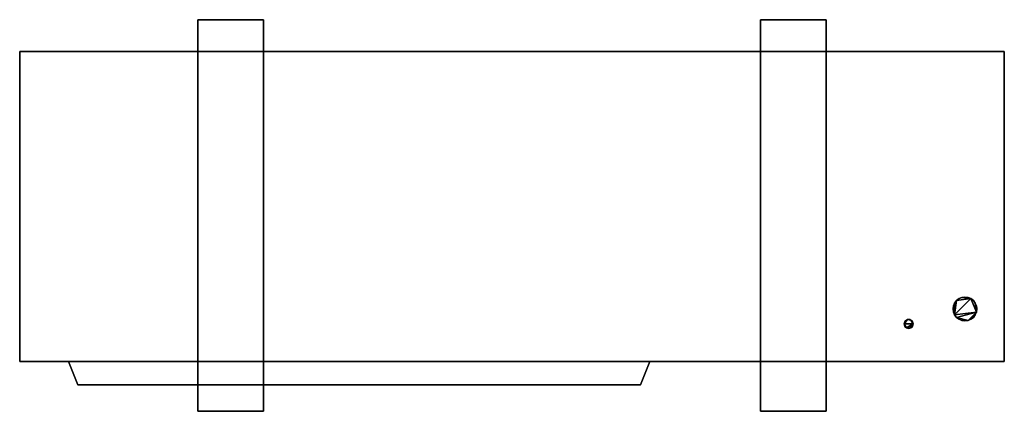
# Model space of a CAD drawing. Units: millimetres. Extents: x -525 to 525, y -218 to 199.
import ezdxf

# ---------------------------------------------------------------- set-up
doc = ezdxf.new("R2010")
doc.units = ezdxf.units.MM
doc.layers.add('M-EQPM', color=50, linetype='Continuous', lineweight=30)

msp = doc.modelspace()

# ---------------------------------------------------------------- linework, layer by layer
at = {"layer": 'M-EQPM'}
for p, q in [((-525, 105, 110), (-525, 105, 287.5)), ((-525, 105, 313), (-525, 105, 490.5)), ((-525, 105, 719), (-525, 105, 896.5)), ((-525, 105, 922), (-525, 105, 1099.5)), ((-525, 105, 1125), (-525, 105, 1302.5)), ((-525, 85, 100), (-525, 95, 100)), ((-525, 95, 297.5), (-525, 85, 297.5)), ((-525, 85, 303), (-525, 95, 303)), ((-525, 95, 500.5), (-525, 85, 500.5)), ((-525, 85, 709), (-525, 95, 709)), ((-525, 95, 906.5), (-525, 85, 906.5)), ((-525, 85, 912), (-525, 95, 912)), ((-525, 95, 1109.5), (-525, 85, 1109.5)), ((-525, 85, 1115), (-525, 95, 1115)), ((-525, 95, 1312.5), (-525, 85, 1312.5)), ((-525, 75, 287.5), (-525, 75, 110)), ((-525, 75, 490.5), (-525, 75, 313)), ((-525, 75, 896.5), (-525, 75, 719)), ((-525, 75, 1099.5), (-525, 75, 922)), ((-525, 75, 1302.5), (-525, 75, 1125)), ((-525, 65, 110), (-525, 65, 287.5)), ((-525, 65, 313), (-525, 65, 490.5)), ((-525, 65, 516), (-525, 65, 693.5)), ((-525, 65, 719), (-525, 65, 896.5)), ((-525, 65, 922), (-525, 65, 1099.5)), ((-525, 65, 1125), (-525, 65, 1302.5)), ((-525, 45, 100), (-525, 55, 100)), ((-525, 55, 297.5), (-525, 45, 297.5)), ((-525, 45, 303), (-525, 55, 303)), ((-525, 55, 500.5), (-525, 45, 500.5)), ((-525, 45, 506), (-525, 55, 506)), ((-525, 55, 703.5), (-525, 45, 703.5)), ((-525, 45, 709), (-525, 55, 709)), ((-525, 55, 906.5), (-525, 45, 906.5)), ((-525, 45, 912), (-525, 55, 912)), ((-525, 55, 1109.5), (-525, 45, 1109.5)), ((-525, 45, 1115), (-525, 55, 1115)), ((-525, 55, 1312.5), (-525, 45, 1312.5)), ((-525, 35, 287.5), (-525, 35, 110)), ((-525, 35, 490.5), (-525, 35, 313)), ((-525, 35, 693.5), (-525, 35, 516)), ((-525, 35, 896.5), (-525, 35, 719)), ((-525, 35, 1099.5), (-525, 35, 922)), ((-525, 35, 1302.5), (-525, 35, 1125)), ((-525, 25, 110), (-525, 25, 287.5)), ((-525, 25, 313), (-525, 25, 490.5)), ((-525, 25, 516), (-525, 25, 693.5)), ((-525, 25, 719), (-525, 25, 896.5)), ((-525, 25, 922), (-525, 25, 1099.5)), ((-525, 25, 1125), (-525, 25, 1302.5)), ((-525, 5, 100), (-525, 15, 100)), ((-525, 15, 297.5), (-525, 5, 297.5)), ((-525, 5, 303), (-525, 15, 303)), ((-525, 15, 500.5), (-525, 5, 500.5)), ((-525, 5, 506), (-525, 15, 506)), ((-525, 15, 703.5), (-525, 5, 703.5)), ((-525, 5, 709), (-525, 15, 709)), ((-525, 15, 906.5), (-525, 5, 906.5)), ((-525, 5, 912), (-525, 15, 912)), ((-525, 15, 1109.5), (-525, 5, 1109.5)), ((-525, 5, 1115), (-525, 15, 1115)), ((-525, 15, 1312.5), (-525, 5, 1312.5)), ((-525, -5, 287.5), (-525, -5, 110)), ((-525, -5, 490.5), (-525, -5, 313)), ((-525, -5, 693.5), (-525, -5, 516)), ((-525, -5, 896.5), (-525, -5, 719)), ((-525, -5, 1099.5), (-525, -5, 922)), ((-525, -5, 1302.5), (-525, -5, 1125)), ((-525, -15, 110), (-525, -15, 287.5)), ((-525, -15, 313), (-525, -15, 490.5)), ((-525, -15, 516), (-525, -15, 693.5)), ((-525, -15, 719), (-525, -15, 896.5)), ((-525, -15, 922), (-525, -15, 1099.5)), ((-525, -15, 1125), (-525, -15, 1302.5)), ((-525, -35, 100), (-525, -25, 100)), ((-525, -25, 297.5), (-525, -35, 297.5)), ((-525, -35, 303), (-525, -25, 303)), ((-525, -25, 500.5), (-525, -35, 500.5)), ((-525, -35, 506), (-525, -25, 506)), ((-525, -25, 703.5), (-525, -35, 703.5)), ((-525, -35, 709), (-525, -25, 709)), ((-525, -25, 906.5), (-525, -35, 906.5)), ((-525, -35, 912), (-525, -25, 912)), ((-525, -25, 1109.5), (-525, -35, 1109.5)), ((-525, -35, 1115), (-525, -25, 1115)), ((-525, -25, 1312.5), (-525, -35, 1312.5)), ((-525, -45, 287.5), (-525, -45, 110)), ((-525, -45, 490.5), (-525, -45, 313)), ((-525, -45, 693.5), (-525, -45, 516)), ((-525, -45, 896.5), (-525, -45, 719)), ((-525, -45, 1099.5), (-525, -45, 922)), ((-525, -45, 1302.5), (-525, -45, 1125)), ((-463, -190, 1001), (137, -190, 1001)), ((-463, -190, 1101), (137, -190, 1101)), ((-463, -190, 1201), (137, -190, 1201)), ((-463, -190, 901), (137, -190, 901)), ((-463, -190, 801), (137, -190, 801)), ((-463, -190, 368.6), (137, -190, 368.6)), ((-463, -190, 268.6), (137, -190, 268.6)), ((-463, -190, 168.6), (137, -190, 168.6)), ((-463, -190, 468.6), (137, -190, 468.6)), ((-463, -190, 568.6), (137, -190, 568.6)), ((-453, -190, 1301), (-453, -190, 701)), ((-453, -190, 669), (-453, -190, 69)), ((-438.1, -190, 1301), (-438.1, -190, 701)), ((-438.1, -190, 669), (-438.1, -190, 69)), ((-423.3, -190, 1301), (-423.3, -190, 701)), ((-423.3, -190, 669), (-423.3, -190, 69)), ((-408.4, -190, 1301), (-408.4, -190, 701)), ((-408.4, -190, 669), (-408.4, -190, 69)), ((-393.5, -190, 1301), (-393.5, -190, 701)), ((-393.5, -190, 669), (-393.5, -190, 69)), ((-378.6, -190, 1301), (-378.6, -190, 701)), ((-378.6, -190, 669), (-378.6, -190, 69)), ((-363.8, -190, 1301), (-363.8, -190, 701)), ((-363.8, -190, 669), (-363.8, -190, 69)), ((-348.9, -190, 1301), (-348.9, -190, 701)), ((-348.9, -190, 669), (-348.9, -190, 69)), ((-334, -190, 1301), (-334, -190, 701)), ((-334, -190, 669), (-334, -190, 69)), ((-319.2, -190, 1301), (-319.2, -190, 701)), ((-319.2, -190, 669), (-319.2, -190, 69)), ((-304.3, -190, 1301), (-304.3, -190, 701)), ((-304.3, -190, 669), (-304.3, -190, 69)), ((-289.4, -190, 1301), (-289.4, -190, 701)), ((-289.4, -190, 669), (-289.4, -190, 69)), ((-274.5, -190, 1301), (-274.5, -190, 701)), ((-274.5, -190, 669), (-274.5, -190, 69)), ((-259.7, -190, 1301), (-259.7, -190, 701)), ((-259.7, -190, 669), (-259.7, -190, 69)), ((-244.8, -190, 1301), (-244.8, -190, 701)), ((-244.8, -190, 669), (-244.8, -190, 69)), ((-229.9, -190, 1301), (-229.9, -190, 701)), ((-229.9, -190, 669), (-229.9, -190, 69)), ((-215.1, -190, 1301), (-215.1, -190, 701)), ((-215.1, -190, 669), (-215.1, -190, 69)), ((-200.2, -190, 1301), (-200.2, -190, 701)), ((-200.2, -190, 669), (-200.2, -190, 69)), ((-185.3, -190, 1301), (-185.3, -190, 701)), ((-185.3, -190, 669), (-185.3, -190, 69)), ((-170.4, -190, 1301), (-170.4, -190, 701)), ((-170.4, -190, 669), (-170.4, -190, 69)), ((-155.6, -190, 1301), (-155.6, -190, 701)), ((-155.6, -190, 669), (-155.6, -190, 69)), ((-140.7, -190, 1301), (-140.7, -190, 701)), ((-140.7, -190, 669), (-140.7, -190, 69)), ((-125.8, -190, 1301), (-125.8, -190, 701)), ((-125.8, -190, 669), (-125.8, -190, 69)), ((-110.9, -190, 1301), (-110.9, -190, 701)), ((-110.9, -190, 669), (-110.9, -190, 69)), ((-96.1, -190, 1301), (-96.1, -190, 701)), ((-96.1, -190, 669), (-96.1, -190, 69)), ((-81.2, -190, 1301), (-81.2, -190, 701)), ((-81.2, -190, 669), (-81.2, -190, 69)), ((-66.3, -190, 1301), (-66.3, -190, 701)), ((-66.3, -190, 669), (-66.3, -190, 69)), ((-51.5, -190, 1301), (-51.5, -190, 701)), ((-51.5, -190, 669), (-51.5, -190, 69)), ((-36.6, -190, 1301), (-36.6, -190, 701)), ((-36.6, -190, 669), (-36.6, -190, 69)), ((-21.7, -190, 1301), (-21.7, -190, 701)), ((-21.7, -190, 669), (-21.7, -190, 69)), ((-6.8, -190, 1301), (-6.8, -190, 701)), ((-6.8, -190, 669), (-6.8, -190, 69)), ((8, -190, 1301), (8, -190, 701)), ((8, -190, 669), (8, -190, 69)), ((22.9, -190, 1301), (22.9, -190, 701)), ((22.9, -190, 669), (22.9, -190, 69)), ((37.8, -190, 1301), (37.8, -190, 701)), ((37.8, -190, 669), (37.8, -190, 69)), ((52.6, -190, 1301), (52.6, -190, 701)), ((52.6, -190, 669), (52.6, -190, 69)), ((67.5, -190, 1301), (67.5, -190, 701)), ((67.5, -190, 669), (67.5, -190, 69)), ((82.4, -190, 1301), (82.4, -190, 701)), ((82.4, -190, 669), (82.4, -190, 69)), ((97.3, -190, 1301), (97.3, -190, 701)), ((97.3, -190, 669), (97.3, -190, 69)), ((112.1, -190, 1301), (112.1, -190, 701)), ((112.1, -190, 669), (112.1, -190, 69)), ((127, -190, 1301), (127, -190, 701)), ((127, -190, 669), (127, -190, 69))]:
    msp.add_line(p, q, dxfattribs=at)
at = {"layer": 'M-EQPM', "extrusion": (1, 0, 0)}
for centre, start, end in [((95, 287.5, -525), 0, 90), ((95, 490.5, -525), 0, 90), ((95, 896.5, -525), 0, 90), ((95, 1099.5, -525), 0, 90), ((95, 1302.5, -525), 0, 90), ((85, 287.5, -525), 90, 180), ((85, 490.5, -525), 90, 180), ((85, 896.5, -525), 90, 180), ((85, 1099.5, -525), 90, 180), ((85, 1302.5, -525), 90, 180), ((55, 287.5, -525), 0, 90), ((55, 490.5, -525), 360, 90), ((55, 693.5, -525), 0, 90), ((55, 896.5, -525), 0, 90), ((55, 1099.5, -525), 0, 90), ((55, 1302.5, -525), 0, 90), ((45, 287.5, -525), 90, 180), ((45, 490.5, -525), 90, 180), ((45, 693.5, -525), 90, 180), ((45, 896.5, -525), 90, 180), ((45, 1099.5, -525), 90, 180), ((45, 1302.5, -525), 90, 180), ((15, 287.5, -525), 0, 90), ((15, 490.5, -525), 360, 90), ((15, 693.5, -525), 0, 90), ((15, 896.5, -525), 0, 90), ((15, 1099.5, -525), 0, 90), ((15, 1302.5, -525), 0, 90), ((5, 287.5, -525), 90, 180), ((5, 490.5, -525), 90, 180), ((5, 693.5, -525), 90, 180), ((5, 896.5, -525), 90, 180), ((5, 1099.5, -525), 90, 180), ((5, 1302.5, -525), 90, 180), ((-25, 287.5, -525), 0, 90), ((-25, 490.5, -525), 360, 90), ((-25, 693.5, -525), 0, 90), ((-25, 896.5, -525), 0, 90), ((-25, 1099.5, -525), 0, 90), ((-25, 1302.5, -525), 0, 90), ((-35, 287.5, -525), 90, 180), ((-35, 490.5, -525), 90, 180), ((-35, 693.5, -525), 90, 180), ((-35, 896.5, -525), 90, 180), ((-35, 1099.5, -525), 90, 180), ((-35, 1302.5, -525), 90, 180)]:
    msp.add_arc(centre, 10, start, end, dxfattribs=at)
at = {"layer": 'M-EQPM', "extrusion": (-1, 0, 0)}
for centre, start, end in [((-95, 110, 525), 180, 270), ((-95, 313, 525), 180, 270), ((-95, 719, 525), 180, 270), ((-95, 922, 525), 180, 270), ((-95, 1125, 525), 180, 270), ((-85, 110, 525), 270, 0), ((-85, 313, 525), 270, 0), ((-85, 719, 525), 270, 0), ((-85, 922, 525), 270, 0), ((-85, 1125, 525), 270, 0), ((-55, 110, 525), 180, 270), ((-55, 313, 525), 180, 270), ((-55, 516, 525), 180, 270), ((-55, 719, 525), 180, 270), ((-55, 922, 525), 180, 270), ((-55, 1125, 525), 180, 270), ((-45, 110, 525), 270, 360), ((-45, 313, 525), 270, 0), ((-45, 516, 525), 270, 0), ((-45, 719, 525), 270, 0), ((-45, 922, 525), 270, 0), ((-45, 1125, 525), 270, 0), ((-15, 110, 525), 180, 270), ((-15, 313, 525), 180, 270), ((-15, 516, 525), 180, 270), ((-15, 719, 525), 180, 270), ((-15, 922, 525), 180, 270), ((-15, 1125, 525), 180, 270), ((-5, 110, 525), 270, 360), ((-5, 313, 525), 270, 0), ((-5, 516, 525), 270, 0), ((-5, 719, 525), 270, 0), ((-5, 922, 525), 270, 0), ((-5, 1125, 525), 270, 0), ((25, 110, 525), 180, 270), ((25, 313, 525), 180, 270), ((25, 516, 525), 180, 270), ((25, 719, 525), 180, 270), ((25, 922, 525), 180, 270), ((25, 1125, 525), 180, 270), ((35, 110, 525), 270, 360), ((35, 313, 525), 270, 0), ((35, 516, 525), 270, 0), ((35, 719, 525), 270, 0), ((35, 922, 525), 270, 0), ((35, 1125, 525), 270, 0)]:
    msp.add_arc(centre, 10, start, end, dxfattribs=at)

# ---------------------------------------------------------------- meshes
at = {"layer": 'M-EQPM'}
mesh = msp.add_polyface(dxfattribs=at)
corners = [(335, -218, 26), (335, 199, 26), (265, 199, 26), (265, -218, 26), (-335, -218, 26), (-265, -218, 26), (-265, 199, 26), (-335, 199, 26)]
mesh.append_faces([[corners[k] for k in face] for face in [(3, 0, 1, 2), (7, 4, 5, 6)]])
mesh = msp.add_polyface(dxfattribs=at)
corners = [(335, -218), (265, -218), (265, 199), (335, 199), (-335, -218), (-335, 199), (-265, 199), (-265, -218)]
mesh.append_faces([[corners[k] for k in face] for face in [(1, 2, 3, 0), (5, 6, 7, 4)]])
mesh = msp.add_polyface(dxfattribs=at)
corners = [(-265, 199, 26), (-265, 199), (-335, 199), (-335, 199, 26)]
mesh.append_faces([[corners[k] for k in face] for face in [(0, 1, 2, 3)]])
mesh = msp.add_polyface(dxfattribs=at)
corners = [(-335, 199, 26), (-335, 199), (-335, -218), (-335, -218, 26)]
mesh.append_faces([[corners[k] for k in face] for face in [(0, 1, 2, 3)]])
mesh = msp.add_polyface(dxfattribs=at)
corners = [(-265, -218, 26), (-265, -218), (-265, 199), (-265, 199, 26)]
mesh.append_faces([[corners[k] for k in face] for face in [(0, 1, 2, 3)]])
mesh = msp.add_polyface(dxfattribs=at)
corners = [(335, 199, 26), (335, 199), (265, 199), (265, 199, 26)]
mesh.append_faces([[corners[k] for k in face] for face in [(0, 1, 2, 3)]])
mesh = msp.add_polyface(dxfattribs=at)
corners = [(265, 199, 26), (265, 199), (265, -218), (265, -218, 26)]
mesh.append_faces([[corners[k] for k in face] for face in [(0, 1, 2, 3)]])
mesh = msp.add_polyface(dxfattribs=at)
corners = [(335, -218, 26), (335, -218), (335, 199), (335, 199, 26)]
mesh.append_faces([[corners[k] for k in face] for face in [(0, 1, 2, 3)]])
mesh = msp.add_polyface(dxfattribs=at)
corners = [(525, -165, 1338), (525, 165, 1338), (-525, 165, 1338), (-525, -165, 1338)]
mesh.append_faces([[corners[k] for k in face] for face in [(0, 1, 2, 3)]])
mesh = msp.add_polyface(dxfattribs=at)
corners = [(-525, 165, 26), (525, 165, 26), (525, -165, 26), (-525, -165, 26)]
mesh.append_faces([[corners[k] for k in face] for face in [(0, 1, 2, 3)]])
mesh = msp.add_polyface(dxfattribs=at)
corners = [(525, 165, 1338), (525, 165, 26), (-525, 165, 26), (-525, 165, 1338)]
mesh.append_faces([[corners[k] for k in face] for face in [(0, 1, 2, 3)]])
mesh = msp.add_polyface(dxfattribs=at)
corners = [(-525, 165, 1338), (-525, 165, 26), (-525, -165, 26), (-525, -165, 1338)]
mesh.append_faces([[corners[k] for k in face] for face in [(0, 1, 2, 3)]])
mesh = msp.add_polyface(dxfattribs=at)
corners = [(525, -165, 1338), (525, -165, 26), (525, 165, 26), (525, 165, 1338)]
mesh.append_faces([[corners[k] for k in face] for face in [(0, 1, 2, 3)]])
mesh = msp.add_polyface(dxfattribs=at)
corners = [(470.3, -109, 550), (470.7, -112.3, 550), (472, -115.3, 550), (474, -118, 550), (476.7, -120, 550), (479.7, -121.3, 550), (483, -121.7, 550), (486.3, -121.3, 550), (489.3, -120, 550), (492, -118, 550), (494, -115.3, 550), (495.3, -112.3, 550), (495.7, -109, 550), (495.3, -105.7, 550), (494, -102.7, 550), (492, -100, 550), (489.3, -98, 550), (486.3, -96.7, 550), (483, -96.3, 550), (479.7, -96.7, 550), (476.7, -98, 550), (474, -100, 550), (472, -102.7, 550), (470.7, -105.7, 550)]
mesh.append_faces([[corners[k] for k in face] for face in [(5, 3, 4), (19, 16, 17, 18), (23, 21, 22)]], dxfattribs={"vtx0": -1})
mesh.append_faces([[corners[k] for k in face] for face in [(16, 11, 14, 15)]], dxfattribs={"vtx0": -1, "vtx1": -1})
mesh.append_faces([[corners[k] for k in face] for face in [(11, 16, 2, 3)]], dxfattribs={"vtx0": -1, "vtx1": -1, "vtx3": -1})
mesh.append_faces([[corners[k] for k in face] for face in [(21, 1, 2, 16)]], dxfattribs={"vtx0": -1, "vtx2": -1, "vtx3": -1})
mesh.append_faces([[corners[k] for k in face] for face in [(7, 8, 11, 3)]], dxfattribs={"vtx1": -1, "vtx2": -1, "vtx3": -1})
mesh.append_faces([[corners[k] for k in face] for face in [(5, 6, 7, 3), (23, 0, 1, 21), (19, 20, 21, 16)]], dxfattribs={"vtx2": -1, "vtx3": -1})
mesh.append_faces([[corners[k] for k in face] for face in [(8, 9, 10, 11), (11, 12, 13, 14)]], dxfattribs={"vtx3": -1})
mesh = msp.add_polyface(dxfattribs=at)
corners = [(470.3, -109, 442), (470.7, -105.7, 442), (472, -102.7, 442), (474, -100, 442), (476.7, -98, 442), (479.7, -96.7, 442), (483, -96.3, 442), (486.3, -96.7, 442), (489.3, -98, 442), (492, -100, 442), (494, -102.7, 442), (495.3, -105.7, 442), (495.7, -109, 442), (495.3, -112.3, 442), (494, -115.3, 442), (492, -118, 442), (489.3, -120, 442), (486.3, -121.3, 442), (483, -121.7, 442), (479.7, -121.3, 442), (476.7, -120, 442), (474, -118, 442), (472, -115.3, 442), (470.7, -112.3, 442)]
mesh.append_faces([[corners[k] for k in face] for face in [(13, 10, 11, 12), (16, 14, 15), (21, 19, 20)]], dxfattribs={"vtx0": -1})
mesh.append_faces([[corners[k] for k in face] for face in [(10, 13, 8, 9), (23, 3, 22)]], dxfattribs={"vtx0": -1, "vtx1": -1})
mesh.append_faces([[corners[k] for k in face] for face in [(3, 8, 13, 22), (13, 17, 19, 21)]], dxfattribs={"vtx0": -1, "vtx1": -1, "vtx2": -1, "vtx3": -1})
mesh.append_faces([[corners[k] for k in face] for face in [(13, 21, 22)]], dxfattribs={"vtx0": -1, "vtx2": -1})
mesh.append_faces([[corners[k] for k in face] for face in [(0, 1, 23), (18, 19, 17)]], dxfattribs={"vtx1": -1})
mesh.append_faces([[corners[k] for k in face] for face in [(13, 14, 16, 17)]], dxfattribs={"vtx1": -1, "vtx3": -1})
mesh.append_faces([[corners[k] for k in face] for face in [(3, 4, 5, 8), (1, 2, 3, 23)]], dxfattribs={"vtx2": -1, "vtx3": -1})
mesh.append_faces([[corners[k] for k in face] for face in [(5, 6, 7, 8)]], dxfattribs={"vtx3": -1})
mesh = msp.add_polyface(dxfattribs=at)
corners = [(470.3, -109, 550), (470.7, -105.7, 550), (472, -102.7, 550), (474, -100, 550), (476.7, -98, 550), (479.7, -96.7, 550), (483, -96.3, 550), (486.3, -96.7, 550), (489.3, -98, 550), (492, -100, 550), (494, -102.7, 550), (495.3, -105.7, 550), (495.7, -109, 550), (495.7, -109, 442), (495.3, -105.7, 442), (494, -102.7, 442), (492, -100, 442), (489.3, -98, 442), (486.3, -96.7, 442), (483, -96.3, 442), (479.7, -96.7, 442), (476.7, -98, 442), (474, -100, 442), (472, -102.7, 442), (470.7, -105.7, 442), (470.3, -109, 442)]
mesh.append_faces([[corners[k] for k in face] for face in [(5, 20, 21, 4), (4, 21, 22, 3), (23, 2, 3, 22)]], dxfattribs={"vtx0": -1, "vtx2": -1})
mesh.append_faces([[corners[k] for k in face] for face in [(13, 14, 11, 12)]], dxfattribs={"vtx1": -1})
mesh.append_faces([[corners[k] for k in face] for face in [(14, 15, 10, 11), (16, 17, 8, 9), (15, 16, 9, 10), (17, 18, 7, 8), (6, 7, 18, 19), (19, 20, 5, 6), (1, 2, 23, 24)]], dxfattribs={"vtx1": -1, "vtx3": -1})
mesh.append_faces([[corners[k] for k in face] for face in [(24, 25, 0, 1)]], dxfattribs={"vtx3": -1})
mesh = msp.add_polyface(dxfattribs=at)
corners = [(495.7, -109, 550), (495.3, -112.3, 550), (494, -115.3, 550), (492, -118, 550), (489.3, -120, 550), (486.3, -121.3, 550), (483, -121.7, 550), (479.7, -121.3, 550), (476.7, -120, 550), (474, -118, 550), (472, -115.3, 550), (470.7, -112.3, 550), (470.3, -109, 550), (470.3, -109, 442), (470.7, -112.3, 442), (472, -115.3, 442), (474, -118, 442), (476.7, -120, 442), (479.7, -121.3, 442), (483, -121.7, 442), (486.3, -121.3, 442), (489.3, -120, 442), (492, -118, 442), (494, -115.3, 442), (495.3, -112.3, 442), (495.7, -109, 442)]
mesh.append_faces([[corners[k] for k in face] for face in [(13, 14, 11, 12), (0, 1, 24, 25)]], dxfattribs={"vtx1": -1})
mesh.append_faces([[corners[k] for k in face] for face in [(14, 15, 10, 11), (16, 17, 8, 9), (15, 16, 9, 10), (17, 18, 7, 8), (6, 7, 18, 19), (19, 20, 5, 6), (20, 21, 4, 5), (22, 23, 2, 3), (21, 22, 3, 4), (23, 24, 1, 2)]], dxfattribs={"vtx1": -1, "vtx3": -1})
mesh = msp.add_polyface(dxfattribs=at)
corners = [(418.2, -125, 550), (418.4, -126.2, 550), (418.9, -127.4, 550), (419.6, -128.4, 550), (420.6, -129.1, 550), (421.8, -129.6, 550), (423, -129.8, 550), (424.2, -129.6, 550), (425.4, -129.1, 550), (426.4, -128.4, 550), (427.1, -127.4, 550), (427.6, -126.2, 550), (427.8, -125, 550), (427.6, -123.8, 550), (427.1, -122.6, 550), (426.4, -121.6, 550), (425.4, -120.9, 550), (424.2, -120.4, 550), (423, -120.2, 550), (421.8, -120.4, 550), (420.6, -120.9, 550), (419.6, -121.6, 550), (418.9, -122.6, 550), (418.4, -123.8, 550)]
mesh.append_faces([[corners[k] for k in face] for face in [(16, 13, 14, 15), (19, 16, 17, 18)]], dxfattribs={"vtx0": -1})
mesh.append_faces([[corners[k] for k in face] for face in [(4, 7, 12, 0), (0, 12, 16, 19)]], dxfattribs={"vtx0": -1, "vtx1": -1, "vtx2": -1, "vtx3": -1})
mesh.append_faces([[corners[k] for k in face] for face in [(12, 7, 8, 11), (16, 12, 13)]], dxfattribs={"vtx0": -1, "vtx2": -1})
mesh.append_faces([[corners[k] for k in face] for face in [(1, 2, 0)]], dxfattribs={"vtx1": -1})
mesh.append_faces([[corners[k] for k in face] for face in [(20, 21, 22, 19)]], dxfattribs={"vtx2": -1})
mesh.append_faces([[corners[k] for k in face] for face in [(2, 3, 4, 0), (22, 23, 0, 19)]], dxfattribs={"vtx2": -1, "vtx3": -1})
mesh.append_faces([[corners[k] for k in face] for face in [(8, 9, 10, 11), (4, 5, 6, 7)]], dxfattribs={"vtx3": -1})
mesh = msp.add_polyface(dxfattribs=at)
corners = [(418.2, -125, 450), (418.4, -123.8, 450), (418.9, -122.6, 450), (419.6, -121.6, 450), (420.6, -120.9, 450), (421.8, -120.4, 450), (423, -120.2, 450), (424.2, -120.4, 450), (425.4, -120.9, 450), (426.4, -121.6, 450), (427.1, -122.6, 450), (427.6, -123.8, 450), (427.8, -125, 450), (427.6, -126.2, 450), (427.1, -127.4, 450), (426.4, -128.4, 450), (425.4, -129.1, 450), (424.2, -129.6, 450), (423, -129.8, 450), (421.8, -129.6, 450), (420.6, -129.1, 450), (419.6, -128.4, 450), (418.9, -127.4, 450), (418.4, -126.2, 450)]
mesh.append_faces([[corners[k] for k in face] for face in [(16, 14, 15), (22, 20, 21)]], dxfattribs={"vtx0": -1})
mesh.append_faces([[corners[k] for k in face] for face in [(20, 0, 12)]], dxfattribs={"vtx0": -1, "vtx1": -1, "vtx2": -1})
mesh.append_faces([[corners[k] for k in face] for face in [(8, 12, 0, 5)]], dxfattribs={"vtx0": -1, "vtx1": -1, "vtx2": -1, "vtx3": -1})
mesh.append_faces([[corners[k] for k in face] for face in [(8, 11, 12)]], dxfattribs={"vtx0": -1, "vtx2": -1})
mesh.append_faces([[corners[k] for k in face] for face in [(12, 16, 17, 20)]], dxfattribs={"vtx0": -1, "vtx2": -1, "vtx3": -1})
mesh.append_faces([[corners[k] for k in face] for face in [(16, 12, 13, 14)]], dxfattribs={"vtx0": -1, "vtx3": -1})
mesh.append_faces([[corners[k] for k in face] for face in [(10, 11, 8, 9)]], dxfattribs={"vtx1": -1})
mesh.append_faces([[corners[k] for k in face] for face in [(18, 19, 20, 17)]], dxfattribs={"vtx2": -1})
mesh.append_faces([[corners[k] for k in face] for face in [(0, 1, 2, 5), (22, 23, 0, 20)]], dxfattribs={"vtx2": -1, "vtx3": -1})
mesh.append_faces([[corners[k] for k in face] for face in [(5, 6, 7, 8), (2, 3, 4, 5)]], dxfattribs={"vtx3": -1})
mesh = msp.add_polyface(dxfattribs=at)
corners = [(418.2, -125, 550), (418.4, -123.8, 550), (418.9, -122.6, 550), (419.6, -121.6, 550), (420.6, -120.9, 550), (421.8, -120.4, 550), (423, -120.2, 550), (424.2, -120.4, 550), (425.4, -120.9, 550), (426.4, -121.6, 550), (427.1, -122.6, 550), (427.6, -123.8, 550), (427.8, -125, 550), (427.8, -125, 450), (427.6, -123.8, 450), (427.1, -122.6, 450), (426.4, -121.6, 450), (425.4, -120.9, 450), (424.2, -120.4, 450), (423, -120.2, 450), (421.8, -120.4, 450), (420.6, -120.9, 450), (419.6, -121.6, 450), (418.9, -122.6, 450), (418.4, -123.8, 450), (418.2, -125, 450)]
mesh.append_faces([[corners[k] for k in face] for face in [(1, 24, 25, 0)]], dxfattribs={"vtx0": -1})
mesh.append_faces([[corners[k] for k in face] for face in [(19, 6, 7, 18), (2, 23, 24, 1), (3, 22, 23, 2), (20, 5, 6, 19)]], dxfattribs={"vtx0": -1, "vtx2": -1})
mesh.append_faces([[corners[k] for k in face] for face in [(13, 14, 11, 12)]], dxfattribs={"vtx1": -1})
mesh.append_faces([[corners[k] for k in face] for face in [(14, 15, 10, 11), (16, 17, 8, 9), (15, 16, 9, 10), (17, 18, 7, 8), (21, 22, 3, 4), (4, 5, 20, 21)]], dxfattribs={"vtx1": -1, "vtx3": -1})
mesh = msp.add_polyface(dxfattribs=at)
corners = [(427.8, -125, 550), (427.6, -126.2, 550), (427.1, -127.4, 550), (426.4, -128.4, 550), (425.4, -129.1, 550), (424.2, -129.6, 550), (423, -129.8, 550), (421.8, -129.6, 550), (420.6, -129.1, 550), (419.6, -128.4, 550), (418.9, -127.4, 550), (418.4, -126.2, 550), (418.2, -125, 550), (418.2, -125, 450), (418.4, -126.2, 450), (418.9, -127.4, 450), (419.6, -128.4, 450), (420.6, -129.1, 450), (421.8, -129.6, 450), (423, -129.8, 450), (424.2, -129.6, 450), (425.4, -129.1, 450), (426.4, -128.4, 450), (427.1, -127.4, 450), (427.6, -126.2, 450), (427.8, -125, 450)]
mesh.append_faces([[corners[k] for k in face] for face in [(5, 20, 21, 4), (4, 21, 22, 3), (23, 2, 3, 22)]], dxfattribs={"vtx0": -1, "vtx2": -1})
mesh.append_faces([[corners[k] for k in face] for face in [(13, 14, 11, 12)]], dxfattribs={"vtx1": -1})
mesh.append_faces([[corners[k] for k in face] for face in [(14, 15, 10, 11), (16, 17, 8, 9), (15, 16, 9, 10), (17, 18, 7, 8), (6, 7, 18, 19), (19, 20, 5, 6), (1, 2, 23, 24)]], dxfattribs={"vtx1": -1, "vtx3": -1})
mesh.append_faces([[corners[k] for k in face] for face in [(24, 25, 0, 1)]], dxfattribs={"vtx3": -1})
mesh = msp.add_polyface(dxfattribs=at)
corners = [(-525, -165, 1338), (-525, -165, 26), (525, -165, 26), (525, -165, 1338)]
mesh.append_faces([[corners[k] for k in face] for face in [(0, 1, 2, 3)]])
mesh = msp.add_polyface(dxfattribs=at)
corners = [(-473, -165, 1311), (147, -165, 1311), (147, -165, 691), (-473, -165, 691)]
mesh.append_faces([[corners[k] for k in face] for face in [(0, 1, 2, 3)]])
mesh = msp.add_polyface(dxfattribs=at)
corners = [(147, -165, 691), (137, -190, 701), (-463, -190, 701), (-473, -165, 691)]
mesh.append_faces([[corners[k] for k in face] for face in [(0, 1, 2, 3)]])
mesh = msp.add_polyface(dxfattribs=at)
corners = [(-473, -165, 1311), (-463, -190, 1301), (137, -190, 1301), (147, -165, 1311)]
mesh.append_faces([[corners[k] for k in face] for face in [(0, 1, 2, 3)]])
mesh = msp.add_polyface(dxfattribs=at)
corners = [(-473, -165, 691), (-463, -190, 701), (-463, -190, 1301), (-473, -165, 1311)]
mesh.append_faces([[corners[k] for k in face] for face in [(0, 1, 2, 3)]])
mesh = msp.add_polyface(dxfattribs=at)
corners = [(147, -165, 679), (147, -165, 59), (-473, -165, 59), (-473, -165, 679)]
mesh.append_faces([[corners[k] for k in face] for face in [(0, 1, 2, 3)]])
mesh = msp.add_polyface(dxfattribs=at)
corners = [(-473, -165, 679), (-463, -190, 669), (137, -190, 669), (147, -165, 679)]
mesh.append_faces([[corners[k] for k in face] for face in [(0, 1, 2, 3)]])
mesh = msp.add_polyface(dxfattribs=at)
corners = [(147, -165, 59), (137, -190, 69), (-463, -190, 69), (-473, -165, 59)]
mesh.append_faces([[corners[k] for k in face] for face in [(0, 1, 2, 3)]])
mesh = msp.add_polyface(dxfattribs=at)
corners = [(-473, -165, 59), (-463, -190, 69), (-463, -190, 669), (-473, -165, 679)]
mesh.append_faces([[corners[k] for k in face] for face in [(0, 1, 2, 3)]])
mesh = msp.add_polyface(dxfattribs=at)
corners = [(147, -165, 1311), (137, -190, 1301), (137, -190, 701), (147, -165, 691)]
mesh.append_faces([[corners[k] for k in face] for face in [(0, 1, 2, 3)]])
mesh = msp.add_polyface(dxfattribs=at)
corners = [(147, -165, 679), (137, -190, 669), (137, -190, 69), (147, -165, 59)]
mesh.append_faces([[corners[k] for k in face] for face in [(0, 1, 2, 3)]])
mesh = msp.add_polyface(dxfattribs=at)
corners = [(137, -190, 701), (137, -190, 1301), (-463, -190, 1301), (-463, -190, 701)]
mesh.append_faces([[corners[k] for k in face] for face in [(0, 1, 2, 3)]])
mesh = msp.add_polyface(dxfattribs=at)
corners = [(-463, -190, 69), (137, -190, 69), (137, -190, 669), (-463, -190, 669)]
mesh.append_faces([[corners[k] for k in face] for face in [(0, 1, 2, 3)]])
mesh = msp.add_polyface(dxfattribs=at)
corners = [(-335, -218, 26), (-335, -218), (-265, -218), (-265, -218, 26)]
mesh.append_faces([[corners[k] for k in face] for face in [(0, 1, 2, 3)]])
mesh = msp.add_polyface(dxfattribs=at)
corners = [(265, -218, 26), (265, -218), (335, -218), (335, -218, 26)]
mesh.append_faces([[corners[k] for k in face] for face in [(0, 1, 2, 3)]])

doc.saveas('drawing.dxf')
